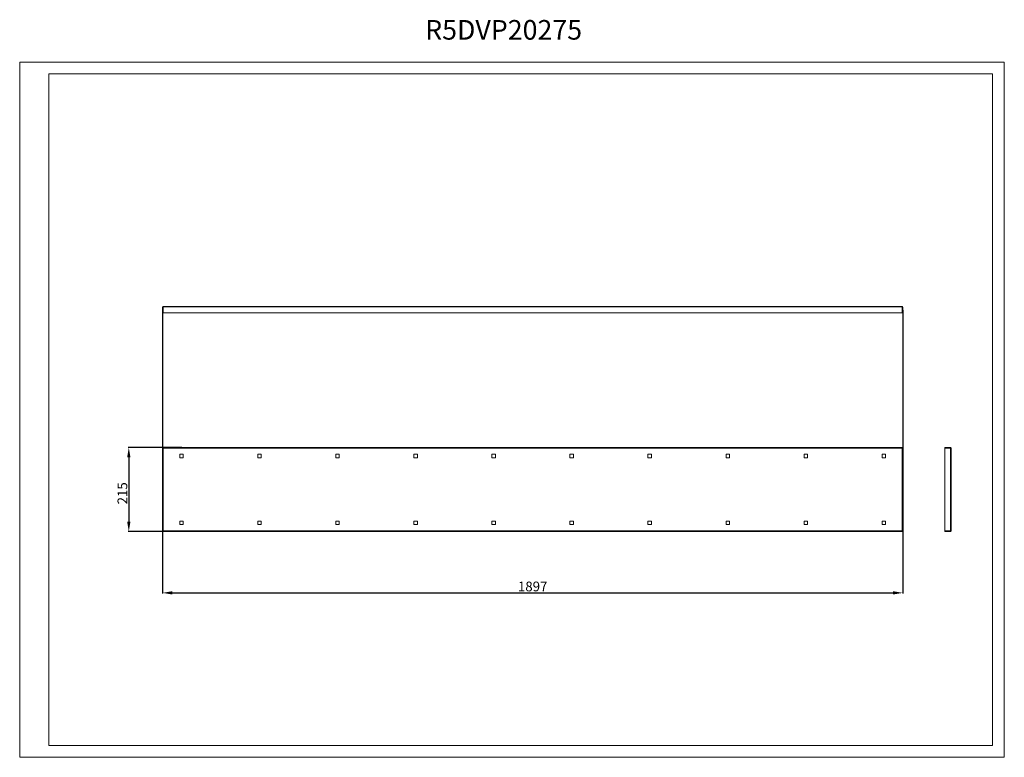
# Model space of a CAD drawing. Units: millimetres. Extents: x -3 to 2520, y 4 to 1894.
import ezdxf

# ---------------------------------------------------------------- set-up
doc = ezdxf.new("R2010")
doc.units = ezdxf.units.MM
doc.layers.add('2', color=7, linetype='Continuous')
doc.dimstyles.new('ISO-25', dxfattribs={"dimtxt": 2.5, "dimasz": 2.5, "dimexe": 1.25, "dimexo": 0.625, "dimtad": 1, "dimtxsty": 'Standard', "dimcen": 2.5, "dimadec": 0, "dimazin": 0, "dimtfac": 1, "dimtmove": 0, "dimatfit": 3, "dimfxl": 1, "dimarcsym": 0})

# ---------------------------------------------------------------- blocks, each defined once
blk = doc.blocks.new('*D7')
at = {"layer": '2', "color": 0, "linetype": 'ByBlock', "lineweight": -2}
for p, q in [((362.7, 1149.6), (362.7, 423.8)), ((2259.7, 1149.6), (2259.7, 423.8)), ((387.7, 425.1), (2234.7, 425.1))]:
    blk.add_line(p, q, dxfattribs=at)
at = {"layer": '2', "color": 0, "linetype": 'ByBlock'}
for points in [[(387.7, 429.3), (387.7, 420.9), (362.7, 425.1)], [(2234.7, 429.3), (2234.7, 420.9), (2259.7, 425.1)]]:
    blk.add_solid(points, dxfattribs=at)
at = {"layer": 'Defpoints', "color": 0, "linetype": 'ByBlock'}
for p in [(362.7, 1150.3), (2259.7, 1150.3), (2259.7, 425.1)]:
    blk.add_point(p, dxfattribs=at)
at = {"layer": '2', "color": 0, "linetype": 'ByBlock', "insert": (1311.2, 438.2), "char_height": 25, "attachment_point": 5}
blk.add_mtext('1897', dxfattribs=at)
blk = doc.blocks.new('*D8')
at = {"layer": '2', "color": 0, "linetype": 'ByBlock', "lineweight": -2}
for p, q in [((412, 797.7), (275.1, 797.7)), ((276.3, 772.7), (276.3, 607.7)), ((368.6, 582.7), (275.1, 582.7))]:
    blk.add_line(p, q, dxfattribs=at)
at = {"layer": '2', "color": 0, "linetype": 'ByBlock'}
for points in [[(272.1, 772.7), (280.5, 772.7), (276.3, 797.7)], [(272.1, 607.7), (280.5, 607.7), (276.3, 582.7)]]:
    blk.add_solid(points, dxfattribs=at)
at = {"layer": 'Defpoints', "color": 0, "linetype": 'ByBlock'}
for p in [(412.7, 797.7), (276.3, 582.7), (369.2, 582.7)]:
    blk.add_point(p, dxfattribs=at)
at = {"layer": '2', "color": 0, "linetype": 'ByBlock', "insert": (263.2, 680.2), "char_height": 25, "attachment_point": 5, "rotation": 90}
blk.add_mtext('215', dxfattribs=at)

msp = doc.modelspace()

# ---------------------------------------------------------------- linework, layer by layer
at = {"color": 7, "linetype": 'Continuous', "lineweight": 15}
for p, q in [((-3.28, 3.541), (-3.28, 1785.541)), ((-3.28, 1785.541), (2519.72, 1785.541)), ((2519.72, 3.541), (2519.72, 1785.541)), ((71.72, 33.541), (71.72, 1755.541)), ((71.72, 1755.541), (2489.72, 1755.541)), ((2489.72, 33.541), (2489.72, 1755.541)), ((362.67, 1157.723), (362.67, 1142.823)), ((362.67, 1142.823), (364.17, 1142.823)), ((364.17, 1159.323), (364.17, 1157.813)), ((364.17, 1159.32), (364.27, 1159.323)), ((364.17, 1157.813), (2258.17, 1157.813)), ((364.17, 1142.823), (364.17, 1157.813)), ((2258.17, 1142.823), (364.17, 1142.823)), ((2258.07, 1159.323), (364.27, 1159.323)), ((2258.07, 1159.323), (2258.17, 1159.32)), ((2258.17, 1157.813), (2258.17, 1159.323)), ((2258.17, 1157.813), (2258.17, 1142.823)), ((2259.67, 1142.823), (2258.17, 1142.823)), ((2259.67, 1142.823), (2259.67, 1157.723)), ((362.67, 796.144), (364.17, 796.144)), ((362.67, 796.144), (362.67, 584.164)), ((2258.17, 797.654), (364.17, 797.654)), ((364.17, 797.654), (364.17, 796.154)), ((2258.17, 796.154), (364.17, 796.154)), ((364.17, 796.144), (364.17, 584.164)), ((364.27, 796.144), (364.27, 584.164)), ((2258.07, 796.144), (364.27, 796.144)), ((2258.07, 584.164), (2258.07, 796.144)), ((2258.17, 797.654), (2258.17, 796.154)), ((2258.17, 584.164), (2258.17, 796.144)), ((2259.67, 796.144), (2258.17, 796.144)), ((2259.67, 584.164), (2259.67, 796.144)), ((2367.033, 797.654), (2367.033, 796.154)), ((2382.023, 797.654), (2367.033, 797.654)), ((2382.023, 796.154), (2367.033, 796.154)), ((2367.033, 584.164), (2367.033, 796.144)), ((2367.033, 796.144), (2381.933, 796.144)), ((2381.933, 796.144), (2381.933, 584.164)), ((2383.529, 796.144), (2381.933, 796.144)), ((2383.533, 796.144), (2383.529, 796.144)), ((2383.533, 584.164), (2383.533, 796.144)), ((406.67, 780.154), (415.67, 780.154)), ((406.67, 771.154), (406.67, 780.154)), ((415.67, 771.154), (406.67, 771.154)), ((415.67, 780.154), (415.67, 771.154)), ((606.67, 780.154), (615.67, 780.154)), ((606.67, 771.154), (606.67, 780.154)), ((615.67, 771.154), (606.67, 771.154)), ((615.67, 780.154), (615.67, 771.154)), ((806.67, 780.154), (815.67, 780.154)), ((806.67, 771.154), (806.67, 780.154)), ((815.67, 771.154), (806.67, 771.154)), ((815.67, 780.154), (815.67, 771.154)), ((1006.67, 780.154), (1015.67, 780.154)), ((1006.67, 771.154), (1006.67, 780.154)), ((1015.67, 771.154), (1006.67, 771.154)), ((1015.67, 780.154), (1015.67, 771.154)), ((1206.67, 780.154), (1215.67, 780.154)), ((1206.67, 771.154), (1206.67, 780.154)), ((1215.67, 771.154), (1206.67, 771.154)), ((1215.67, 780.154), (1215.67, 771.154)), ((1406.67, 780.154), (1415.67, 780.154)), ((1406.67, 771.154), (1406.67, 780.154)), ((1415.67, 771.154), (1406.67, 771.154)), ((1415.67, 780.154), (1415.67, 771.154)), ((1606.67, 780.154), (1615.67, 780.154)), ((1606.67, 771.154), (1606.67, 780.154)), ((1615.67, 771.154), (1606.67, 771.154)), ((1615.67, 780.154), (1615.67, 771.154)), ((1806.67, 780.154), (1815.67, 780.154)), ((1806.67, 771.154), (1806.67, 780.154)), ((1815.67, 771.154), (1806.67, 771.154)), ((1815.67, 780.154), (1815.67, 771.154)), ((2006.67, 780.154), (2015.67, 780.154)), ((2006.67, 771.154), (2006.67, 780.154)), ((2015.67, 771.154), (2006.67, 771.154)), ((2015.67, 780.154), (2015.67, 771.154)), ((2206.67, 780.154), (2215.67, 780.154)), ((2206.67, 771.154), (2206.67, 780.154)), ((2215.67, 771.154), (2206.67, 771.154)), ((2215.67, 780.154), (2215.67, 771.154)), ((406.67, 609.154), (406.67, 600.154)), ((415.67, 609.154), (406.67, 609.154)), ((415.67, 600.154), (415.67, 609.154)), ((606.67, 609.154), (606.67, 600.154)), ((615.67, 609.154), (606.67, 609.154)), ((615.67, 600.154), (615.67, 609.154)), ((806.67, 609.154), (806.67, 600.154)), ((815.67, 609.154), (806.67, 609.154)), ((815.67, 600.154), (815.67, 609.154)), ((1006.67, 609.154), (1006.67, 600.154)), ((1015.67, 609.154), (1006.67, 609.154)), ((1015.67, 600.154), (1015.67, 609.154)), ((1206.67, 609.154), (1206.67, 600.154)), ((1215.67, 609.154), (1206.67, 609.154)), ((1215.67, 600.154), (1215.67, 609.154)), ((1406.67, 609.154), (1406.67, 600.154)), ((1415.67, 609.154), (1406.67, 609.154)), ((1415.67, 600.154), (1415.67, 609.154)), ((1606.67, 609.154), (1606.67, 600.154)), ((1615.67, 609.154), (1606.67, 609.154)), ((1615.67, 600.154), (1615.67, 609.154)), ((1806.67, 609.154), (1806.67, 600.154)), ((1815.67, 609.154), (1806.67, 609.154)), ((1815.67, 600.154), (1815.67, 609.154)), ((2006.67, 609.154), (2006.67, 600.154)), ((2015.67, 609.154), (2006.67, 609.154)), ((2015.67, 600.154), (2015.67, 609.154)), ((2206.67, 609.154), (2206.67, 600.154)), ((2215.67, 609.154), (2206.67, 609.154)), ((2215.67, 600.154), (2215.67, 609.154)), ((362.67, 584.164), (364.17, 584.164)), ((364.17, 582.654), (364.17, 584.154)), ((364.17, 584.154), (2258.17, 584.154)), ((364.17, 582.654), (2258.17, 582.654)), ((364.27, 584.164), (2258.07, 584.164)), ((406.67, 600.154), (415.67, 600.154)), ((606.67, 600.154), (615.67, 600.154)), ((806.67, 600.154), (815.67, 600.154)), ((1006.67, 600.154), (1015.67, 600.154)), ((1206.67, 600.154), (1215.67, 600.154)), ((1406.67, 600.154), (1415.67, 600.154)), ((1606.67, 600.154), (1615.67, 600.154)), ((1806.67, 600.154), (1815.67, 600.154)), ((2006.67, 600.154), (2015.67, 600.154)), ((2206.67, 600.154), (2215.67, 600.154)), ((2259.67, 584.164), (2258.17, 584.164)), ((2258.17, 582.654), (2258.17, 584.154)), ((2381.933, 584.164), (2367.033, 584.164)), ((2367.033, 582.654), (2367.033, 584.154)), ((2367.033, 584.154), (2382.023, 584.154)), ((2367.033, 582.654), (2382.023, 582.654)), ((2381.933, 584.164), (2383.529, 584.164)), ((2383.529, 584.164), (2383.533, 584.164)), ((71.72, 33.541), (2489.72, 33.541)), ((-3.28, 3.541), (2519.72, 3.541))]:
    msp.add_line(p, q, dxfattribs=at)
for centre, radius, start, end in [((364.27, 1157.723), 1.6, 93.583322, 180), ((2258.07, 1157.723), 1.6, 0, 86.416678), ((2382.023, 796.144), 1.51, 0, 90), ((2382.023, 584.164), 1.51, 270, 0)]:
    msp.add_arc(centre, radius, start, end, dxfattribs=at)

# ---------------------------------------------------------------- texts
at = {"layer": '2', "color": 0, "linetype": 'ByBlock'}
msp.add_text('R5DVP20275', height=50.2906, dxfattribs=at).set_placement((1035.641, 1843.077))

# ---------------------------------------------------------------- dimensions: what is measured, and where the dimension line sits
at = {"layer": '2', "color": 4, "linetype": 'ByBlock'}
dim = msp.add_linear_dim(base=(2259.67, 425.088), p1=(362.67, 1150.273), p2=(2259.67, 1150.273), dimstyle='ISO-25', override={"dimtxt": 25, "dimasz": 25}, dxfattribs=at)
dim.commit()
dim.dimension.update_dxf_attribs({"geometry": '*D7', "text_midpoint": (1311.17, 425.088), "dimtype": 160})
dim = msp.add_linear_dim(base=(276.312, 582.654), p1=(412.671, 797.654), p2=(369.199, 582.654), angle=270, dimstyle='ISO-25', override={"dimtxt": 25, "dimasz": 25}, dxfattribs=at)
dim.commit()
dim.dimension.update_dxf_attribs({"geometry": '*D8', "text_midpoint": (276.312, 680.154), "dimtype": 160})

doc.saveas('drawing.dxf')
